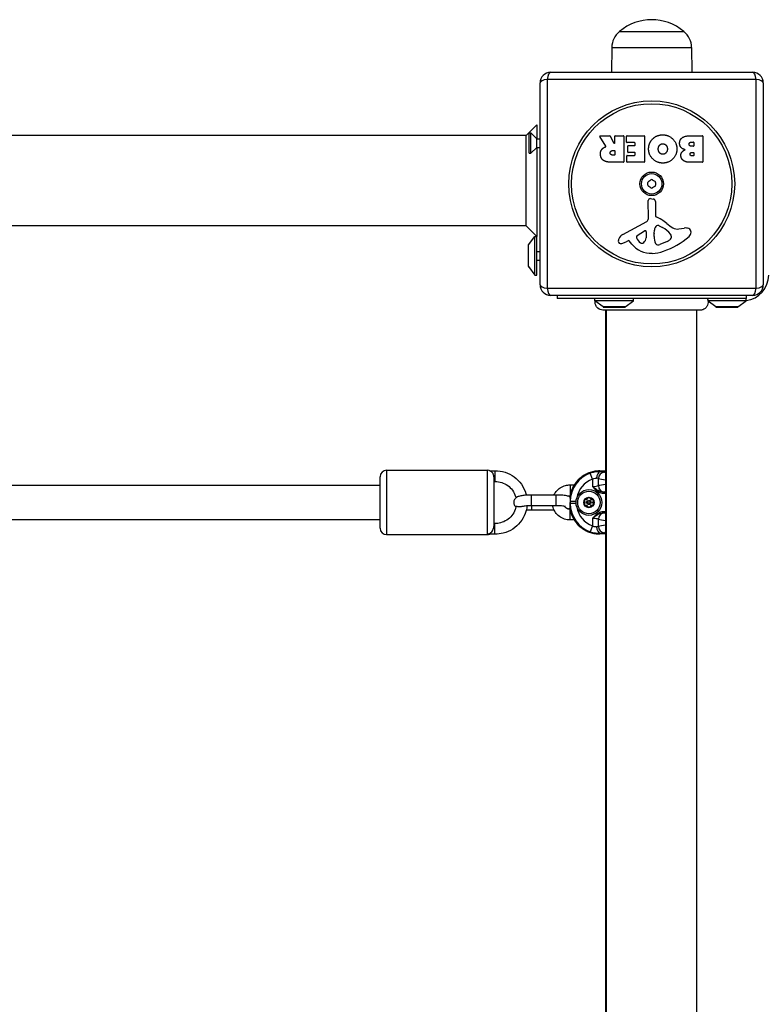
# Model space of a CAD drawing. Units: millimetres. Extents: x -4457 to 3142, y -1955 to 2542.
# Drawn here: x 487 to 833, y 24 to 483 of the extents above; entities that cross this region are included whole.
import ezdxf

# ---------------------------------------------------------------- set-up
doc = ezdxf.new("R2010")
doc.units = ezdxf.units.MM
doc.header["$LTSCALE"] = 100
doc.layers.add('SW_Toestellen', color=2, linetype='Continuous')

msp = doc.modelspace()

# ---------------------------------------------------------------- linework, layer by layer
at = {"layer": 'SW_Toestellen'}
for p, q in [((766.27, 477.5), (796.27, 477.5)), ((766.27, 477.5), (796.27, 477.5)), ((762.69, 470), (762.52, 458.5)), ((762.69, 470), (799.84, 470)), ((799.84, 470), (800.01, 458.5)), ((732.61, 455.15), (732.61, 357.85)), ((829.92, 455.15), (732.61, 455.15)), ((734.27, 458.5), (828.27, 458.5)), ((829.92, 357.85), (829.92, 455.15)), ((729.27, 359.5), (729.27, 453.5)), ((833.27, 453.5), (833.27, 359.5)), ((722.77, 429), (727.77, 434)), ((727.77, 434), (727.77, 427.51)), ((722.77, 429), (395.93, 429)), ((722.77, 387), (722.77, 429)), ((724.27, 420.75), (724.27, 430.25)), ((724.27, 430.25), (725.02, 430.25)), ((725.02, 420.75), (725.02, 430.25)), ((727.76, 427.51), (725.02, 430.25)), ((727.76, 423.49), (727.76, 427.51)), ((727.76, 427.51), (729.27, 427.51)), ((759.89, 424.03), (757.14, 428.58)), ((757.31, 428.89), (761.75, 428.89)), ((761.92, 428.78), (763.71, 425.47)), ((764.09, 425.57), (764.09, 428.69)), ((764.29, 428.89), (768.14, 428.89)), ((768.34, 428.69), (768.34, 416.8)), ((769.57, 425.89), (769.57, 428.69)), ((769.77, 428.89), (777.73, 428.89)), ((777.93, 428.69), (777.93, 416.8)), ((799.16, 428.89), (804.88, 428.89)), ((805.08, 428.69), (805.08, 416.8)), ((727.76, 423.49), (725.02, 420.75)), ((727.76, 423.49), (729.27, 423.49)), ((727.77, 423.49), (727.77, 382)), ((773.32, 425.69), (769.77, 425.69)), ((770.1, 421.32), (770.1, 424.11)), ((770.3, 424.31), (773.32, 424.31)), ((773.52, 424.51), (773.52, 425.49)), ((799.76, 425.98), (800.65, 425.98)), ((800.65, 424.02), (799.83, 424.02)), ((800.85, 425.78), (800.85, 424.22)), ((724.27, 420.75), (725.02, 420.75)), ((763.07, 422.01), (763.89, 422.01)), ((763.89, 419.89), (763.14, 419.89)), ((764.09, 421.81), (764.09, 420.09)), ((769.68, 416.8), (769.68, 419.58)), ((769.88, 419.78), (773.32, 419.78)), ((773.32, 421.12), (770.3, 421.12)), ((773.52, 419.98), (773.52, 420.92)), ((800.02, 421.17), (800.68, 421.17)), ((800.68, 419.51), (800.09, 419.51)), ((800.88, 420.97), (800.88, 419.71)), ((768.14, 416.6), (762.01, 416.6)), ((777.73, 416.6), (769.88, 416.6)), ((804.88, 416.6), (798.47, 416.6)), ((780.7, 399.6), (781.99, 399.43)), ((779.74, 390.35), (779.68, 398.7)), ((783.03, 398.24), (783.03, 391.5)), ((722.77, 387), (395.93, 387)), ((722.77, 387), (727.77, 382)), ((767.89, 382.95), (778.95, 389.02)), ((784.78, 386.98), (786.37, 386.11)), ((793.85, 385.49), (796.34, 385.88)), ((723.87, 378.1), (726.77, 382)), ((726.77, 364), (726.77, 382)), ((726.77, 382), (727.77, 382)), ((727.77, 364), (727.77, 382)), ((774.53, 382.36), (778, 384.57)), ((778.72, 384.16), (778.63, 381.31)), ((782.4, 381.95), (782.4, 383.19)), ((782.41, 383.4), (782.52, 384.96)), ((790.36, 382.07), (790.36, 381.31)), ((723.77, 377.8), (723.77, 368.2)), ((723.87, 367.9), (723.87, 378.1)), ((770.25, 380.01), (769.32, 379.5)), ((772, 378.39), (770.75, 379.92)), ((788.54, 379.69), (785.12, 378.27)), ((727.77, 375.01), (729.27, 375.01)), ((723.87, 367.9), (726.77, 364)), ((727.77, 370.99), (729.27, 370.99)), ((726.77, 364), (727.77, 364)), ((732.61, 357.85), (829.92, 357.85)), ((828.27, 354.5), (734.27, 354.5)), ((737.27, 354.5), (737.27, 353)), ((825.27, 354.5), (825.27, 353)), ((825.27, 353), (737.27, 353)), ((754.77, 352), (754.77, 353)), ((772.77, 352), (754.77, 352)), ((758.67, 349.1), (754.77, 352)), ((768.86, 349.1), (758.67, 349.1)), ((758.97, 349), (768.57, 349)), ((768.86, 349.1), (772.77, 352)), ((772.77, 352), (772.77, 353)), ((825.27, 352), (807.48, 352)), ((811.17, 349.1), (807.57, 351.77)), ((821.36, 349.1), (811.17, 349.1)), ((811.47, 349), (821.07, 349)), ((821.36, 349.1), (825.27, 352)), ((825.27, 352), (825.27, 353)), ((758.65, 347.63), (758.65, 347.63)), ((759.77, 347.63), (759.77, -331.63)), ((760.27, -331.63), (760.27, 347.63)), ((802.27, -331.63), (802.27, 347.63)), ((657.77, 273), (657.77, 243)), ((657.77, 273), (704.77, 273)), ((704.77, 243), (704.77, 273)), ((705.8, 272.82), (708.27, 272.82)), ((708.27, 272.82), (708.27, 267.82)), ((753.64, 268.85), (752.65, 271.66)), ((757.04, 272.69), (757.04, 272.69)), ((757.04, 272.69), (759.77, 272.69)), ((757.04, 272.69), (759.77, 272.69)), ((757.39, 272.34), (757.04, 272.69)), ((654.77, 246), (654.77, 270)), ((707.77, 270), (707.77, 246.82)), ((707.77, 267.82), (708.27, 267.82)), ((743.22, 266.17), (743.22, 261.17)), ((743.22, 266.17), (745.22, 266.17)), ((753.64, 268.85), (753.64, 265.49)), ((756.44, 265.83), (756.44, 269.13)), ((400, 266), (654.77, 266)), ((758.94, 262.29), (758.94, 262.79)), ((759.77, 262.79), (758.94, 262.79)), ((758.94, 262.29), (759.77, 262.29)), ((725.27, 256.48), (725.27, 261.48)), ((736.77, 261.48), (725.27, 261.48)), ((736.77, 256.48), (736.77, 261.48)), ((743.33, 257.49), (743.18, 257.35)), ((743.22, 261.17), (743.3, 261.17)), ((743.22, 258.61), (743.33, 258.51)), ((743.33, 258.51), (743.33, 257.49)), ((746.06, 258.51), (743.33, 258.51)), ((746.06, 257.49), (743.33, 257.49)), ((725.27, 256.48), (725.27, 254.52)), ((736.77, 256.48), (725.27, 256.48)), ((725.27, 254.52), (735.75, 254.52)), ((743.22, 249.83), (743.22, 254.83)), ((743.3, 254.83), (743.22, 254.83)), ((759.77, 253.71), (758.94, 253.71)), ((758.94, 253.71), (758.94, 253.21)), ((758.94, 253.21), (759.77, 253.21)), ((400, 250), (654.77, 250)), ((708.27, 248.18), (707.77, 248.18)), ((708.27, 243.18), (708.27, 248.18)), ((745.22, 249.83), (743.22, 249.83)), ((753.64, 250.51), (753.64, 247.15)), ((756.44, 246.87), (756.44, 250.17)), ((753.64, 247.15), (752.65, 244.34)), ((757.04, 243.31), (757.39, 243.66)), ((757.04, 243.31), (757.04, 243.31)), ((759.77, 243.31), (757.04, 243.31)), ((759.77, 243.31), (757.04, 243.31)), ((657.77, 243), (704.77, 243)), ((708.27, 243.18), (705.19, 243.18))]:
    msp.add_line(p, q, dxfattribs=at)
for centre, radius in [((781.27, 406.5), 38.66), ((781.27, 406.5), 37.35), ((781.27, 406.5), 5.5), ((781.27, 406.5), 4.75), ((752.04, 258), 6), ((752.04, 258), 5.25), ((752.04, 258), 2.41), ((752.04, 258), 1), ((752.04, 258), 0.498)]:
    msp.add_circle(centre, radius, dxfattribs=at)
for centre, radius, start, end in [((781.27, 459.8), 23.2, 49.7274, 130.2726), ((772.63, 469.86), 9.95, 129.8028, 179.1815), ((789.9, 469.86), 9.95, 0.8185, 50.1972), ((734.27, 453.5), 5, 90, 180), ((828.27, 453.5), 5, 0, 90), ((757.31, 428.69), 0.2, 90, 211.1549), ((761.75, 428.69), 0.2, 28.4065, 90), ((764.29, 428.69), 0.2, 90, 180), ((768.14, 428.69), 0.2, 0, 90), ((769.77, 428.69), 0.2, 90, 180), ((777.73, 428.69), 0.2, 0, 90), ((804.88, 428.69), 0.2, 0, 90), ((763.89, 425.57), 0.2, 208.4065, 0), ((769.77, 425.89), 0.2, 180, 270), ((770.3, 424.11), 0.2, 90, 180), ((773.32, 425.49), 0.2, 0, 90), ((773.32, 424.51), 0.2, 270, 0), ((800.65, 425.78), 0.2, 0, 90), ((800.65, 424.22), 0.2, 270, 0), ((763.89, 421.81), 0.2, 0, 90), ((763.89, 420.09), 0.2, 270, 0), ((769.88, 419.58), 0.2, 90, 180), ((770.3, 421.32), 0.2, 180, 270), ((773.32, 420.92), 0.2, 0, 90), ((773.32, 419.98), 0.2, 270, 0), ((800.68, 420.97), 0.2, 0, 90), ((800.68, 419.71), 0.2, 270, 0), ((768.14, 416.8), 0.2, 270, 0), ((769.88, 416.8), 0.2, 180, 270), ((777.73, 416.8), 0.2, 270, 0), ((804.88, 416.8), 0.2, 270, 0), ((781.27, 407.76), 0.712, 55.9507, 124.0493), ((780.18, 407.13), 0.712, 115.9507, 184.0493), ((780.18, 405.87), 0.712, 175.9507, 244.0493), ((771.28, 406.5), 8.2, 355.9507, 4.0493), ((776.28, 415.14), 8.2, 295.9507, 304.0493), ((776.28, 397.86), 8.2, 55.9507, 64.0493), ((781.27, 405.24), 0.712, 235.9507, 304.0493), ((786.26, 415.14), 8.2, 235.9507, 244.0493), ((786.26, 397.86), 8.2, 115.9507, 124.0493), ((782.36, 407.13), 0.712, 355.9507, 64.0493), ((782.36, 405.87), 0.712, 295.9507, 4.0493), ((791.25, 406.5), 8.2, 175.9507, 184.0493), ((780.58, 398.71), 0.903, 82.5394, 180.391), ((781.83, 398.24), 1.2, 0, 82.5394), ((778.23, 390.34), 1.51, 298.7438, 0.391), ((783.49, 391.5), 0.452, 180, 248.834), ((777.31, 375.56), 16.64, 48.8223, 68.834), ((785.56, 384.75), 3.04, 151.6277, 175.9397), ((784.37, 385.39), 1.69, 88.1545, 151.6277), ((784.4, 386.28), 0.805, 61.2927, 88.1545), ((780.65, 375.67), 11.91, 37.8686, 61.2927), ((800.87, 402.48), 19.13, 228.8223, 239.4322), ((793.22, 389.53), 4.09, 239.4322, 278.9192), ((797, 381.7), 4.23, 68.9789, 98.9192), ((797.88, 384.01), 1.76, 356.8903, 68.9789), ((769.97, 379.15), 4.33, 118.7438, 157.3888), ((774.99, 381.64), 0.856, 122.4938, 202.4006), ((778.85, 383.23), 5.03, 202.4006, 236.4075), ((775.7, 381.4), 2.94, 308.9493, 358.2808), ((778.25, 384.18), 0.47, 358.2808, 122.4938), ((785.42, 383.19), 3.01, 175.9397, 180), ((791.64, 382.23), 9.24, 181.6935, 202.3905), ((775.19, 408.96), 35.79, 288.8323, 311.023), ((788.7, 381.79), 1.75, 307.5187, 339.0675), ((788.89, 382.07), 1.47, 0, 37.8686), ((789.97, 381.31), 0.391, 339.0675, 0), ((796.85, 384.06), 2.8, 311.023, 356.8903), ((724.27, 377.8), 0.5, 143.3658, 180), ((766.99, 379.89), 1.27, 162.1674, 252.7179), ((772.3, 378.19), 6.85, 157.3888, 162.1674), ((766.97, 379.84), 1.21, 252.7179, 276.8811), ((766.78, 381.42), 2.81, 276.8811, 290.2655), ((763.72, 389.7), 11.64, 290.2655, 298.7438), ((770.44, 379.67), 0.391, 39.3689, 118.7438), ((781.07, 385.84), 11.73, 219.3689, 272.1302), ((776.76, 380.08), 1.25, 236.4075, 308.9493), ((784.06, 379.1), 1.04, 202.3905, 268.8881), ((784.09, 380.73), 2.67, 268.8881, 292.6753), ((786.42, 384.77), 5.5, 292.6753, 307.5187), ((780.82, 392.44), 18.35, 272.1302, 288.8323), ((724.27, 368.2), 0.5, 180, 216.6342), ((823.77, 364), 12, 277.1808, 0), ((734.27, 359.5), 5, 180, 270), ((828.27, 359.5), 5, 270, 0), ((758.97, 349.5), 0.5, 233.3658, 270), ((768.57, 349.5), 0.5, 270, 306.6342), ((811.47, 349.5), 0.5, 233.3658, 270), ((821.07, 349.5), 0.5, 270, 306.6342), ((657.77, 270), 3, 90, 180), ((704.77, 270), 3, 32.4794, 90), ((752.04, 258), 2.31, 150, 210), ((752.04, 258), 2.31, 90, 150), ((752.04, 258), 2.31, 30, 90), ((752.04, 258), 2.31, 330, 30), ((752.04, 258), 2.31, 210, 270), ((752.04, 258), 2.31, 270, 330), ((657.77, 246), 3, 180, 270), ((704.77, 246), 3, 270, 290.1851)]:
    msp.add_arc(centre, radius, start, end, dxfattribs=at)
for centre, major_axis, ratio, start_param, end_param in [((734.27, 453.5), (-5, 0), 0.350756, 5.049737, 6.283185), ((734.27, 453.5), (0, 5), 0.350756, 0, 1.233448), ((828.27, 453.5), (0, 5), 0.350756, 5.049737, 6.283185), ((828.27, 453.5), (5, 0), 0.350756, 0, 1.233448), ((734.27, 359.5), (-5, 0), 0.350756, 0, 1.233448), ((828.27, 359.5), (5, 0), 0.350756, 5.049737, 6.283185), ((734.27, 359.5), (0, -5), 0.350756, 5.049737, 6.283185), ((828.27, 359.5), (0, -5), 0.350756, 0, 1.233448), ((757.14, 258.64), (-9.97, 9.97), 0.992967, 5.501585, 6.94586), ((757.36, 258.42), (-9.94, 9.94), 0.995649, 5.837603, 7.064785), ((757.39, 269.35), (0.21, 2.99), 0.624291, 0.1118, 1.614524), ((759.25, 269.13), (0.67, 2.92), 0.93161, 0.242155, 1.781973), ((753.64, 271.93), (6, 0), 0.087489, 0.363325, 0.895378), ((785.2, 272.98), (-27.77, 0), 0.087489, 0.363325, 0.412813), ((757.36, 258.42), (-7.84, 7.84), 0.992433, 5.837603, 6.915683), ((753.64, 268.94), (-3, 0), 0.174977, 3.504918, 4.036971), ((785.2, 269.99), (30.77, 0), 0.078958, 3.504918, 3.739212), ((785.2, 264.97), (-30.77, 0), 0.078958, 5.685566, 5.91986), ((753.64, 266.02), (-3, 0), 0.174977, 1.570796, 2.778267), ((759.25, 265.83), (0.67, -2.92), 0.93161, 4.501213, 6.04103), ((753.64, 263.03), (6, 0), 0.087489, 5.796716, 5.91986), ((785.2, 261.98), (27.77, 0), 0.087489, 2.72878, 2.778267), ((757.36, 257.58), (-9.94, -9.94), 0.995649, 5.501585, 6.728767), ((757.14, 257.36), (-9.97, -9.97), 0.992967, 5.555882, 7.064785), ((757.36, 257.58), (-7.84, -7.84), 0.992433, 5.650687, 6.728767), ((759.25, 250.17), (0.67, 2.92), 0.93161, 0.242155, 1.781973), ((753.64, 252.97), (-6, 0), 0.087489, 3.504918, 3.628062), ((785.2, 254.02), (-27.77, 0), 0.087489, 0.363325, 0.412813), ((753.64, 249.98), (3, 0), 0.174977, 0.363325, 1.570796), ((785.2, 251.03), (30.77, 0), 0.078958, 3.504918, 3.739212), ((753.64, 247.06), (-3, 0), 0.174977, 2.246215, 2.778267), ((757.39, 246.65), (0.21, -2.99), 0.624291, 4.668661, 6.171385), ((785.2, 246.01), (-30.77, 0), 0.078958, 5.685566, 5.91986), ((759.25, 246.87), (0.67, -2.92), 0.93161, 4.501213, 6.04103), ((753.64, 244.07), (6, 0), 0.087489, 5.387807, 5.91986), ((785.2, 243.02), (27.77, 0), 0.087489, 2.72878, 2.778267)]:
    msp.add_ellipse(centre, major_axis=major_axis, ratio=ratio, start_param=start_param, end_param=end_param, dxfattribs=at)
for points, degree in [([(779.84, 422.73), (779.84, 425.64), (781.83, 427.53)], 2), ([(781.83, 427.53), (783.77, 429.39), (786.55, 429.34)], 2), ([(786.55, 429.34), (789.26, 429.29), (793.06, 425.38), (793.03, 422.68)], 2), ([(794.28, 425.37), (794.26, 428.89), (799.16, 428.89)], 2), ([(757.41, 420.33), (757.37, 421.67), (758.07, 422.56)], 2), ([(758.07, 422.56), (758.54, 423.21), (759.35, 423.56)], 2), ([(759.35, 423.56), (759.62, 423.68), (759.79, 423.74)], 2), ([(786.48, 416.17), (783.77, 416.16), (779.84, 420.03), (779.84, 422.73)], 2), ([(784.35, 422.66), (784.31, 423.64), (784.86, 424.37)], 2), ([(784.93, 420.98), (784.37, 421.67), (784.35, 422.66)], 2), ([(784.86, 424.37), (785.45, 425.15), (786.41, 425.17)], 2), ([(786.41, 425.17), (787.37, 425.19), (787.97, 424.46)], 2), ([(788.59, 422.81), (788.62, 421.81), (787.42, 420.29), (786.46, 420.26)], 2), ([(793.03, 422.68), (793, 419.99), (789.17, 416.18), (786.48, 416.17)], 2), ([(787.97, 424.46), (788.55, 423.79), (788.59, 422.81)], 2), ([(796.82, 422.4), (794.3, 423.09), (794.28, 425.37)], 2), ([(795.43, 421.35), (795.96, 422.05), (796.82, 422.4)], 2), ([(798.69, 424.96), (798.66, 425.39), (799.31, 425.98), (799.76, 425.98)], 2), ([(799.83, 424.02), (798.72, 424.02), (798.69, 424.96)], 2), ([(758.87, 417.38), (757.44, 418.31), (757.41, 420.33)], 2), ([(761.95, 420.87), (761.91, 421.39), (762.59, 422.01), (763.07, 422.01)], 2), ([(763.14, 419.89), (762.01, 419.89), (761.95, 420.87)], 2), ([(786.46, 420.26), (785.54, 420.22), (784.93, 420.98)], 2), ([(794.88, 419.67), (794.84, 420.58), (795.43, 421.35)], 2), ([(796.01, 417.39), (794.92, 418.26), (794.88, 419.67)], 2), ([(799.16, 420.33), (799.15, 420.68), (799.67, 421.17), (800.02, 421.17)], 2), ([(800.09, 419.51), (799.69, 419.51), (799.18, 419.97), (799.16, 420.33)], 2), ([(762.01, 416.6), (760.04, 416.6), (758.87, 417.38)], 2), ([(798.47, 416.6), (797.02, 416.6), (796.01, 417.39)], 2), ([(743.19, 260.42), (743.19, 260.42), (743.19, 260.42), (743.19, 260.41)], 3), ([(743.11, 256.49), (743.11, 256.49), (743.11, 256.48), (743.11, 256.47)], 3)]:
    msp.add_open_spline(points, degree=degree, dxfattribs=at)
for points, knots in [([(759.79, 423.74), (759.81, 423.75), (759.84, 423.77), (759.87, 423.8), (759.89, 423.82), (759.91, 423.87), (759.92, 423.9), (759.92, 423.94), (759.92, 423.96), (759.91, 424), (759.9, 424.02), (759.89, 424.03)], [0, 0, 0, 0, 0.00781289, 0.00781289, 0.01562578, 0.01562578, 0.02343867, 0.02343867, 0.02938866, 0.02938866, 0.03533865, 0.03533865, 0.03533865, 0.03533865]), ([(758.65, 347.63), (758.65, 347.63), (758.65, 347.63), (758.65, 347.63), (758.65, 347.63), (758.64, 347.63), (758.64, 347.63), (758.59, 347.63), (758.54, 347.64), (758.08, 347.66), (757.68, 347.74), (756.92, 348.04), (756.56, 348.25), (755.93, 348.77), (755.66, 349.09), (755.24, 349.79), (755.08, 350.17), (754.9, 350.96), (754.88, 351.38), (754.93, 351.81), (754.93, 351.84), (754.93, 351.88)], [0, 0, 0, 0, 0.0000488, 0.0000488, 0.0004395, 0.0004395, 0.0012207, 0.0012207, 0.0162269, 0.0162269, 0.1380605, 0.1380605, 0.2602383, 0.2602383, 0.3825265, 0.3825265, 0.5045292, 0.5045292, 0.6257547, 0.6257547, 0.6353732, 0.6353732, 0.6353732, 0.6353732]), ([(807.57, 351.77), (807.61, 351.36), (807.57, 350.93), (807.37, 350.11), (807.2, 349.72), (806.74, 349.01), (806.45, 348.68), (805.79, 348.17), (805.42, 347.96), (804.84, 347.77), (804.65, 347.72), (804.26, 347.65), (804.06, 347.63), (803.86, 347.63), (803.86, 347.63), (803.86, 347.63), (803.86, 347.63), (803.85, 347.63), (803.85, 347.63), (803.85, 347.63)], [0.1271479, 0.1271479, 0.1271479, 0.1271479, 0.2522599, 0.2522599, 0.3787795, 0.3787795, 0.5055924, 0.5055924, 0.6296291, 0.6296291, 0.6891433, 0.6891433, 0.7484313, 0.7484313, 0.7488904, 0.7488904, 0.7489831, 0.7489831, 0.7490294, 0.7490294, 0.7490294, 0.7490294]), ([(807.27, 353), (807.27, 353), (807.27, 353), (807.27, 353), (807.27, 353), (807.27, 353), (807.27, 352.99), (807.27, 352.97), (807.28, 352.95), (807.31, 352.85), (807.34, 352.76), (807.39, 352.56), (807.41, 352.45), (807.45, 352.23), (807.47, 352.12), (807.48, 352)], [0.2049161, 0.2049161, 0.2049161, 0.2049161, 0.2081366, 0.2081366, 0.2142408, 0.2142408, 0.2262553, 0.2262553, 0.2647956, 0.2647956, 0.319651, 0.319651, 0.3610722, 0.3610722, 0.3937642, 0.3937642, 0.3937642, 0.3937642]), ([(807.48, 352), (807.52, 351.92), (807.54, 351.85), (807.56, 351.8), (807.57, 351.79), (807.57, 351.78), (807.57, 351.77), (807.57, 351.77), (807.57, 351.77), (807.57, 351.77)], [0.2630769, 0.2630769, 0.2630769, 0.2630769, 0.3611113, 0.3611113, 0.4034409, 0.4034409, 0.4239357, 0.4239357, 0.4355093, 0.4355093, 0.4355093, 0.4355093]), ([(803.85, 347.63), (803.83, 347.63), (803.83, 347.63), (803.71, 347.63), (803.62, 347.63), (803.42, 347.63), (803.31, 347.63), (802.59, 347.63), (801.58, 347.63), (798.92, 347.63), (797.27, 347.63), (793.47, 347.63), (791.26, 347.63), (786.64, 347.63), (784.17, 347.63), (779.28, 347.63), (776.79, 347.63), (772.11, 347.63), (769.87, 347.63), (765.91, 347.63), (764.15, 347.63), (761.33, 347.63), (760.25, 347.63), (759.26, 347.63), (759.03, 347.63), (758.81, 347.63), (758.75, 347.63), (758.67, 347.63), (758.67, 347.63), (758.65, 347.63)], [0, 0, 0, 0, 0.200698, 0.200698, 0.399877, 0.399877, 0.55821, 0.55821, 1.299152, 1.299152, 2.019735, 2.019735, 2.758168, 2.758168, 3.49247, 3.49247, 4.227384, 4.227384, 4.963073, 4.963073, 5.699629, 5.699629, 6.435594, 6.435594, 6.753171, 6.753171, 6.914946, 6.914946, 7.077561, 7.077561, 7.077561, 7.077561]), ([(707.77, 270), (707.77, 270.14), (707.76, 270.29), (707.69, 270.72), (707.61, 270.99), (707.44, 271.37), (707.37, 271.49), (707.3, 271.61)], [-0.5722491, -0.5722491, -0.5722491, -0.5722491, -0.5264825, -0.5264825, -0.4400131, -0.4400131, -0.3932138, -0.3932138, -0.3932138, -0.3932138]), ([(708.27, 272.82), (709.87, 272.82), (711.47, 272.56), (714.52, 271.56), (715.96, 270.82), (718.52, 268.93), (719.65, 267.77), (721.48, 265.18), (722.19, 263.74), (722.73, 261.95), (722.8, 261.68), (722.87, 261.4)], [0, 0, 0, 0, 0.321424, 0.321424, 0.642577, 0.642577, 0.963008, 0.963008, 1.282527, 1.282527, 1.339752, 1.339752, 1.339752, 1.339752]), ([(757.04, 272.69), (756.3, 272.69), (755.57, 272.63), (754.13, 272.41), (753.41, 272.24), (752.02, 271.79), (751.35, 271.51), (750.05, 270.84), (749.42, 270.46), (748.24, 269.6), (747.68, 269.13), (746.65, 268.1), (746.18, 267.54), (745.32, 266.36), (744.94, 265.73), (744.27, 264.43), (743.99, 263.76), (743.54, 262.37), (743.37, 261.65), (743.23, 260.76), (743.21, 260.59), (743.19, 260.42)], [-0.7816, -0.7816, -0.7816, -0.7816, -0.62528, -0.62528, -0.46896, -0.46896, -0.31264, -0.31264, -0.15632, -0.15632, 0, 0, 0.15632, 0.15632, 0.31264, 0.31264, 0.46896, 0.46896, 0.62528, 0.62528, 0.661589, 0.661589, 0.661589, 0.661589]), ([(757.39, 272.34), (757.28, 272.34), (757.16, 272.35), (756.25, 272.37), (755.35, 272.31), (753.83, 272.02), (753.23, 271.86), (752.65, 271.66)], [0.3211531, 0.3211531, 0.3211531, 0.3211531, 0.355881, 0.355881, 0.5874908, 0.5874908, 0.7322469, 0.7322469, 0.7322469, 0.7322469]), ([(708.27, 267.82), (709.33, 267.82), (710.39, 267.65), (712.41, 267), (713.36, 266.51), (715.07, 265.27), (715.82, 264.51), (717.05, 262.8), (717.53, 261.85), (717.91, 260.61), (717.98, 260.36), (718.03, 260.12)], [0, 0, 0, 0, 0.317451, 0.317451, 0.635361, 0.635361, 0.954526, 0.954526, 1.275347, 1.275347, 1.352665, 1.352665, 1.352665, 1.352665]), ([(735.75, 261.48), (736.02, 262.05), (736.36, 262.58), (737.29, 263.75), (737.95, 264.34), (739.42, 265.3), (740.23, 265.66), (741.77, 266.07), (742.5, 266.17), (743.22, 266.17)], [2.009815, 2.009815, 2.009815, 2.009815, 2.237885, 2.237885, 2.557351, 2.557351, 2.878335, 2.878335, 3.141593, 3.141593, 3.141593, 3.141593]), ([(753.64, 268.85), (753.87, 269.01), (754.1, 269.13), (754.7, 269.35), (755.06, 269.39), (755.42, 269.36), (755.47, 269.35), (755.51, 269.35)], [-0.7322469, -0.7322469, -0.7322469, -0.7322469, -0.5874908, -0.5874908, -0.355881, -0.355881, -0.3211531, -0.3211531, -0.3211531, -0.3211531]), ([(753.64, 265.49), (753.8, 265.3), (753.96, 265.12), (754.61, 264.39), (755.13, 263.88), (756.29, 263.02), (756.93, 262.68), (758.05, 262.36), (758.5, 262.29), (758.94, 262.29)], [-0.6390642, -0.6390642, -0.6390642, -0.6390642, -0.5644609, -0.5644609, -0.3474493, -0.3474493, -0.1336343, -0.1336343, 0, 0, 0, 0]), ([(758.94, 262.79), (758.55, 262.78), (758.14, 262.84), (757.12, 263.11), (756.52, 263.4), (755.35, 264.12), (754.79, 264.55), (754.02, 265.17), (753.83, 265.33), (753.64, 265.49)], [0, 0, 0, 0, 0.1336343, 0.1336343, 0.3474493, 0.3474493, 0.5644609, 0.5644609, 0.6390642, 0.6390642, 0.6390642, 0.6390642]), ([(725.27, 261.48), (724.56, 261.48), (723.85, 261.46), (722.49, 261.38), (721.84, 261.32), (720.57, 261.14), (719.98, 261.02), (719.18, 260.76), (718.95, 260.68), (718.49, 260.45), (718.26, 260.32), (717.88, 259.99), (717.76, 259.87), (717.45, 259.49), (717.25, 259.17), (717.04, 258.48), (717, 258.14), (717.04, 257.52), (717.12, 257.23), (717.33, 256.7), (717.48, 256.48), (717.76, 256.12), (717.9, 255.99), (718.03, 255.88)], [3.141593, 3.141593, 3.141593, 3.141593, 3.484619, 3.484619, 3.835094, 3.835094, 4.226446, 4.226446, 4.383526, 4.383526, 4.515694, 4.515694, 4.573304, 4.573304, 4.661314, 4.661314, 4.724105, 4.724105, 4.782589, 4.782589, 4.849251, 4.849251, 4.914479, 4.914479, 4.914479, 4.914479]), ([(743.21, 260.61), (743.21, 260.61), (743.2, 260.61), (742.69, 260.85), (742.24, 260.96), (741.01, 261.22), (740.18, 261.33), (738.58, 261.44), (737.86, 261.47), (737.01, 261.48), (736.89, 261.48), (736.77, 261.48)], [8.207477, 8.207477, 8.207477, 8.207477, 8.211223, 8.211223, 8.537713, 8.537713, 9.010991, 9.010991, 9.365538, 9.365538, 9.424778, 9.424778, 9.424778, 9.424778]), ([(742.12, 260.98), (742.21, 261.01), (742.3, 261.04), (742.66, 261.13), (742.94, 261.17), (743.22, 261.17)], [2.801455, 2.801455, 2.801455, 2.801455, 2.8865421, 2.8865421, 3.1415927, 3.1415927, 3.1415927, 3.1415927]), ([(743.18, 257.35), (743.17, 257.21), (743.16, 257.07), (743.14, 256.77), (743.13, 256.62), (743.11, 256.49)], [0.0317773, 0.0317773, 0.0317773, 0.0317773, 0.0812212, 0.0812212, 0.143571, 0.143571, 0.143571, 0.143571]), ([(743.22, 258.61), (743.22, 258.46), (743.22, 258.32), (743.21, 257.93), (743.2, 257.64), (743.19, 257.4), (743.18, 257.37), (743.18, 257.35)], [0.6752157, 0.6752157, 0.6752157, 0.6752157, 0.7151051, 0.7151051, 0.7958757, 0.7958757, 0.8044496, 0.8044496, 0.8044496, 0.8044496]), ([(743.19, 260.41), (743.21, 260.28), (743.22, 260.12), (743.23, 259.77), (743.23, 259.58), (743.23, 259.19), (743.23, 259.02), (743.22, 258.76), (743.22, 258.69), (743.22, 258.61)], [0.01114, 0.01114, 0.01114, 0.01114, 0.1247956, 0.1247956, 0.2242584, 0.2242584, 0.2946159, 0.2946159, 0.3249691, 0.3249691, 0.3249691, 0.3249691]), ([(750.14, 258.43), (750.09, 258.48), (750.05, 258.54), (749.98, 258.68), (749.96, 258.78), (749.97, 258.98), (750, 259.07), (750.04, 259.15)], [0.03588102, 0.03588102, 0.03588102, 0.03588102, 0.05655185, 0.05655185, 0.0846912, 0.0846912, 0.11283055, 0.11283055, 0.11283055, 0.11283055]), ([(750.04, 256.85), (750, 256.93), (749.97, 257.02), (749.96, 257.22), (749.98, 257.32), (750.05, 257.46), (750.09, 257.52), (750.14, 257.57)], [0.11283055, 0.11283055, 0.11283055, 0.11283055, 0.1409699, 0.1409699, 0.16910924, 0.16910924, 0.18978007, 0.18978007, 0.18978007, 0.18978007]), ([(750.04, 259.15), (750.09, 259.24), (750.16, 259.31), (750.32, 259.41), (750.42, 259.44), (750.58, 259.46), (750.65, 259.45), (750.72, 259.43)], [0.11283055, 0.11283055, 0.11283055, 0.11283055, 0.1409699, 0.1409699, 0.16910924, 0.16910924, 0.18978007, 0.18978007, 0.18978007, 0.18978007]), ([(750.14, 257.57), (750.16, 257.59), (750.18, 257.61), (750.23, 257.68), (750.27, 257.74), (750.31, 257.87), (750.32, 257.94), (750.32, 258.06), (750.31, 258.13), (750.27, 258.26), (750.23, 258.32), (750.18, 258.39), (750.16, 258.41), (750.14, 258.43)], [0.02959454, 0.02959454, 0.02959454, 0.02959454, 0.03779915, 0.03779915, 0.05649197, 0.05649197, 0.07518479, 0.07518479, 0.0938776, 0.0938776, 0.11257042, 0.11257042, 0.12077503, 0.12077503, 0.12077503, 0.12077503]), ([(750.72, 259.43), (750.75, 259.43), (750.78, 259.42), (750.86, 259.41), (750.93, 259.41), (751.06, 259.44), (751.13, 259.46), (751.23, 259.52), (751.29, 259.57), (751.38, 259.67), (751.41, 259.72), (751.45, 259.81), (751.45, 259.83), (751.46, 259.86)], [0.02959454, 0.02959454, 0.02959454, 0.02959454, 0.03779915, 0.03779915, 0.05649197, 0.05649197, 0.07518479, 0.07518479, 0.0938776, 0.0938776, 0.11257042, 0.11257042, 0.12077503, 0.12077503, 0.12077503, 0.12077503]), ([(751.46, 259.86), (751.48, 259.93), (751.51, 259.99), (751.6, 260.13), (751.68, 260.2), (751.85, 260.29), (751.95, 260.31), (752.04, 260.31)], [0.03588102, 0.03588102, 0.03588102, 0.03588102, 0.05655185, 0.05655185, 0.0846912, 0.0846912, 0.11283055, 0.11283055, 0.11283055, 0.11283055]), ([(752.04, 260.31), (752.14, 260.31), (752.23, 260.29), (752.41, 260.2), (752.48, 260.13), (752.57, 259.99), (752.6, 259.93), (752.62, 259.86)], [0.11283055, 0.11283055, 0.11283055, 0.11283055, 0.1409699, 0.1409699, 0.16910924, 0.16910924, 0.18978007, 0.18978007, 0.18978007, 0.18978007]), ([(752.62, 259.86), (752.63, 259.83), (752.64, 259.81), (752.67, 259.72), (752.71, 259.67), (752.8, 259.57), (752.85, 259.52), (752.96, 259.46), (753.02, 259.44), (753.15, 259.41), (753.22, 259.41), (753.31, 259.42), (753.34, 259.43), (753.36, 259.43)], [0.02959454, 0.02959454, 0.02959454, 0.02959454, 0.03779915, 0.03779915, 0.05649197, 0.05649197, 0.07518479, 0.07518479, 0.0938776, 0.0938776, 0.11257042, 0.11257042, 0.12077503, 0.12077503, 0.12077503, 0.12077503]), ([(753.36, 259.43), (753.43, 259.45), (753.5, 259.46), (753.67, 259.44), (753.76, 259.41), (753.93, 259.31), (754, 259.24), (754.04, 259.15)], [0.03588102, 0.03588102, 0.03588102, 0.03588102, 0.05655185, 0.05655185, 0.0846912, 0.0846912, 0.11283055, 0.11283055, 0.11283055, 0.11283055]), ([(753.94, 258.43), (753.92, 258.41), (753.9, 258.39), (753.85, 258.32), (753.82, 258.26), (753.78, 258.13), (753.76, 258.06), (753.76, 257.94), (753.78, 257.87), (753.82, 257.74), (753.85, 257.68), (753.9, 257.61), (753.92, 257.59), (753.94, 257.57)], [0.02959454, 0.02959454, 0.02959454, 0.02959454, 0.03779915, 0.03779915, 0.05649197, 0.05649197, 0.07518479, 0.07518479, 0.0938776, 0.0938776, 0.11257042, 0.11257042, 0.12077503, 0.12077503, 0.12077503, 0.12077503]), ([(754.04, 259.15), (754.09, 259.07), (754.12, 258.98), (754.13, 258.78), (754.1, 258.68), (754.04, 258.54), (753.99, 258.48), (753.94, 258.43)], [0.11283055, 0.11283055, 0.11283055, 0.11283055, 0.1409699, 0.1409699, 0.16910924, 0.16910924, 0.18978007, 0.18978007, 0.18978007, 0.18978007]), ([(753.94, 257.57), (753.99, 257.52), (754.04, 257.46), (754.1, 257.32), (754.13, 257.22), (754.12, 257.02), (754.09, 256.93), (754.04, 256.85)], [0.03588102, 0.03588102, 0.03588102, 0.03588102, 0.05655185, 0.05655185, 0.0846912, 0.0846912, 0.11283055, 0.11283055, 0.11283055, 0.11283055]), ([(723.18, 256.41), (723.05, 255.22), (722.77, 254.05), (721.81, 251.44), (721.02, 250.05), (719.04, 247.57), (717.85, 246.49), (715.17, 244.75), (713.7, 244.1), (710.89, 243.35), (709.58, 243.18), (708.27, 243.18)], [1.678022, 1.678022, 1.678022, 1.678022, 1.919845, 1.919845, 2.238737, 2.238737, 2.558426, 2.558426, 2.879015, 2.879015, 3.141593, 3.141593, 3.141593, 3.141593]), ([(718.06, 256.01), (717.96, 255.55), (717.83, 255.09), (717.3, 253.66), (716.77, 252.73), (715.44, 251.09), (714.64, 250.37), (712.86, 249.22), (711.87, 248.79), (710, 248.3), (709.14, 248.18), (708.27, 248.18)], [1.775311, 1.775311, 1.775311, 1.775311, 1.92031, 1.92031, 2.242354, 2.242354, 2.562886, 2.562886, 2.881783, 2.881783, 3.141593, 3.141593, 3.141593, 3.141593]), ([(721, 256.09), (720.94, 256.08), (720.89, 256.06), (720.57, 255.99), (720.31, 255.96), (719.77, 255.95), (719.51, 255.97), (719.01, 256.01), (718.78, 256.04), (718.39, 256.09), (718.24, 256.1), (718.1, 256.07), (718.07, 256.05), (718.06, 256.01)], [1.0762696, 1.0762696, 1.0762696, 1.0762696, 1.0939388, 1.0939388, 1.1742479, 1.1742479, 1.2585198, 1.2585198, 1.3519588, 1.3519588, 1.4525087, 1.4525087, 1.515383, 1.515383, 1.515383, 1.515383]), ([(725.27, 256.48), (724.74, 256.48), (724.21, 256.47), (723.23, 256.42), (722.76, 256.38), (721.98, 256.29), (721.65, 256.24), (721.22, 256.15), (721.08, 256.12), (721, 256.09)], [3.141593, 3.141593, 3.141593, 3.141593, 3.438415, 3.438415, 3.730183, 3.730183, 4.002416, 4.002416, 4.189833, 4.189833, 4.189833, 4.189833]), ([(722.87, 254.6), (723.52, 254.55), (724.21, 254.53), (725.02, 254.52), (725.14, 254.52), (725.27, 254.52)], [5.8864601, 5.8864601, 5.8864601, 5.8864601, 6.223945, 6.223945, 6.2831853, 6.2831853, 6.2831853, 6.2831853]), ([(743.22, 249.83), (742.33, 249.83), (741.45, 249.98), (739.78, 250.53), (738.98, 250.94), (737.57, 251.98), (736.95, 252.62), (735.94, 254.05), (735.56, 254.85), (735.23, 255.95), (735.16, 256.21), (735.11, 256.48)], [0, 0, 0, 0, 0.322414, 0.322414, 0.644362, 0.644362, 0.965075, 0.965075, 1.284251, 1.284251, 1.384832, 1.384832, 1.384832, 1.384832]), ([(741.12, 256.07), (741.12, 256.07), (741.12, 256.07), (741.12, 256.07), (741.08, 256.08), (740.93, 256.13), (740.8, 256.16), (740.43, 256.23), (740.17, 256.27), (739.52, 256.35), (739.12, 256.39), (738.22, 256.45), (737.72, 256.47), (737.06, 256.48), (736.91, 256.48), (736.77, 256.48)], [8.254534, 8.254534, 8.254534, 8.254534, 8.269992, 8.269992, 8.392489, 8.392489, 8.562471, 8.562471, 8.787013, 8.787013, 9.053497, 9.053497, 9.342082, 9.342082, 9.424778, 9.424778, 9.424778, 9.424778]), ([(743.22, 254.83), (742.88, 254.83), (742.54, 254.89), (741.89, 255.09), (741.58, 255.25), (741.03, 255.64), (740.78, 255.88), (740.57, 256.17), (740.55, 256.19), (740.54, 256.21)], [0, 0, 0, 0, 0.3107685, 0.3107685, 0.6230736, 0.6230736, 0.9397093, 0.9397093, 0.9638076, 0.9638076, 0.9638076, 0.9638076]), ([(742.12, 255.02), (742.29, 255.06), (742.46, 255.11), (742.81, 255.22), (743.01, 255.3), (743.21, 255.39)], [7.2545795, 7.2545795, 7.2545795, 7.2545795, 7.3680391, 7.3680391, 7.5004863, 7.5004863, 7.5004863, 7.5004863]), ([(743.11, 256.47), (743.14, 256), (743.19, 255.53), (743.37, 254.35), (743.54, 253.63), (743.99, 252.24), (744.27, 251.57), (744.94, 250.27), (745.32, 249.64), (746.18, 248.46), (746.65, 247.9), (747.68, 246.87), (748.24, 246.4), (749.42, 245.54), (750.05, 245.16), (751.35, 244.49), (752.02, 244.21), (753.41, 243.76), (754.13, 243.59), (755.57, 243.37), (756.3, 243.31), (757.04, 243.31)], [-0.725668, -0.725668, -0.725668, -0.725668, -0.62528, -0.62528, -0.46896, -0.46896, -0.31264, -0.31264, -0.15632, -0.15632, 0, 0, 0.15632, 0.15632, 0.31264, 0.31264, 0.46896, 0.46896, 0.62528, 0.62528, 0.7816, 0.7816, 0.7816, 0.7816]), ([(750.72, 256.57), (750.65, 256.55), (750.58, 256.54), (750.42, 256.56), (750.32, 256.59), (750.16, 256.69), (750.09, 256.76), (750.04, 256.85)], [0.03588102, 0.03588102, 0.03588102, 0.03588102, 0.05655185, 0.05655185, 0.0846912, 0.0846912, 0.11283055, 0.11283055, 0.11283055, 0.11283055]), ([(751.46, 256.14), (751.45, 256.17), (751.45, 256.19), (751.41, 256.28), (751.38, 256.33), (751.29, 256.43), (751.23, 256.48), (751.13, 256.54), (751.06, 256.56), (750.93, 256.59), (750.86, 256.59), (750.78, 256.58), (750.75, 256.57), (750.72, 256.57)], [0.02959454, 0.02959454, 0.02959454, 0.02959454, 0.03779915, 0.03779915, 0.05649197, 0.05649197, 0.07518479, 0.07518479, 0.0938776, 0.0938776, 0.11257042, 0.11257042, 0.12077503, 0.12077503, 0.12077503, 0.12077503]), ([(752.04, 255.69), (751.95, 255.69), (751.85, 255.71), (751.68, 255.8), (751.6, 255.87), (751.51, 256.01), (751.48, 256.07), (751.46, 256.14)], [0.11283055, 0.11283055, 0.11283055, 0.11283055, 0.1409699, 0.1409699, 0.16910924, 0.16910924, 0.18978007, 0.18978007, 0.18978007, 0.18978007]), ([(752.62, 256.14), (752.6, 256.07), (752.57, 256.01), (752.48, 255.87), (752.41, 255.8), (752.23, 255.71), (752.14, 255.69), (752.04, 255.69)], [0.03588102, 0.03588102, 0.03588102, 0.03588102, 0.05655185, 0.05655185, 0.0846912, 0.0846912, 0.11283055, 0.11283055, 0.11283055, 0.11283055]), ([(753.36, 256.57), (753.34, 256.57), (753.31, 256.58), (753.22, 256.59), (753.15, 256.59), (753.02, 256.56), (752.96, 256.54), (752.85, 256.48), (752.8, 256.43), (752.71, 256.33), (752.67, 256.28), (752.64, 256.19), (752.63, 256.17), (752.62, 256.14)], [0.02959454, 0.02959454, 0.02959454, 0.02959454, 0.03779915, 0.03779915, 0.05649197, 0.05649197, 0.07518479, 0.07518479, 0.0938776, 0.0938776, 0.11257042, 0.11257042, 0.12077503, 0.12077503, 0.12077503, 0.12077503]), ([(754.04, 256.85), (754, 256.76), (753.93, 256.69), (753.76, 256.59), (753.67, 256.56), (753.5, 256.54), (753.43, 256.55), (753.36, 256.57)], [0.11283055, 0.11283055, 0.11283055, 0.11283055, 0.1409699, 0.1409699, 0.16910924, 0.16910924, 0.18978007, 0.18978007, 0.18978007, 0.18978007]), ([(758.94, 253.71), (758.66, 253.71), (758.38, 253.69), (757.65, 253.55), (757.22, 253.41), (756.37, 253.01), (755.95, 252.74), (755.21, 252.17), (754.87, 251.86), (754.24, 251.2), (753.93, 250.86), (753.64, 250.51)], [-0.6381617, -0.6381617, -0.6381617, -0.6381617, -0.5536696, -0.5536696, -0.4184823, -0.4184823, -0.272912, -0.272912, -0.1364534, -0.1364534, 0.0009026, 0.0009026, 0.0009026, 0.0009026]), ([(753.64, 250.51), (753.99, 250.81), (754.35, 251.1), (755.07, 251.66), (755.43, 251.92), (756.19, 252.41), (756.59, 252.63), (757.39, 252.96), (757.78, 253.08), (758.44, 253.19), (758.69, 253.22), (758.94, 253.21)], [-0.0009026, -0.0009026, -0.0009026, -0.0009026, 0.1364534, 0.1364534, 0.272912, 0.272912, 0.4184823, 0.4184823, 0.5536696, 0.5536696, 0.6381617, 0.6381617, 0.6381617, 0.6381617]), ([(704.77, 243.22), (704.77, 243.22), (704.77, 243.22), (705.04, 243.27), (705.31, 243.36), (705.84, 243.62), (706.1, 243.79), (706.61, 244.24), (706.85, 244.51), (707.24, 245.06), (707.38, 245.32), (707.61, 245.86), (707.69, 246.14), (707.76, 246.55), (707.77, 246.69), (707.77, 246.82)], [-1.7611631, -1.7611631, -1.7611631, -1.7611631, -1.760371, -1.760371, -1.6566933, -1.6566933, -1.5526465, -1.5526465, -1.4433993, -1.4433993, -1.360496, -1.360496, -1.2819143, -1.2819143, -1.2403226, -1.2403226, -1.2403226, -1.2403226]), ([(705.19, 243.18), (705.05, 243.18), (704.91, 243.2), (704.77, 243.22), (704.77, 243.22), (704.77, 243.22)], [-0.05974329, -0.05974329, -0.05974329, -0.05974329, 0, 0, 0.00087165, 0.00087165, 0.00087165, 0.00087165]), ([(752.65, 244.34), (753.07, 244.19), (753.49, 244.07), (754.58, 243.81), (755.25, 243.72), (756.42, 243.64), (756.93, 243.64), (757.39, 243.66)], [0, 0, 0, 0, 0.1035039, 0.1035039, 0.2691102, 0.2691102, 0.4110938, 0.4110938, 0.4110938, 0.4110938]), ([(755.51, 246.65), (755.33, 246.63), (755.13, 246.62), (754.66, 246.67), (754.4, 246.75), (753.97, 246.94), (753.8, 247.04), (753.64, 247.15)], [-0.4110938, -0.4110938, -0.4110938, -0.4110938, -0.2691102, -0.2691102, -0.1035039, -0.1035039, 0, 0, 0, 0])]:
    msp.add_open_spline(points, degree=3, knots=knots, dxfattribs=at)

doc.saveas('drawing.dxf')
